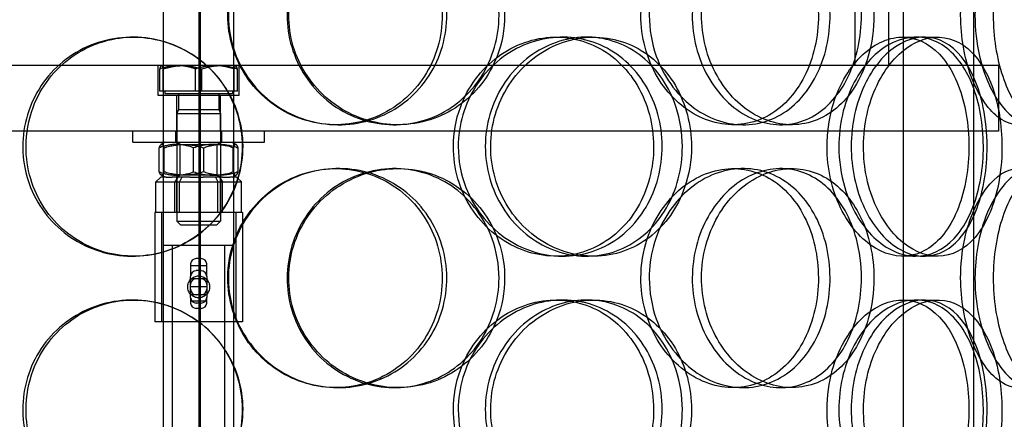
# Model space of a CAD drawing. Units: inches. Extents: x -32 to 50882, y 1295 to 16265.
# Drawn here: x 28477 to 28702, y 10216 to 10307 of the extents above; entities that cross this region are included whole.
import ezdxf

# ---------------------------------------------------------------- set-up
doc = ezdxf.new("R2010")
doc.units = ezdxf.units.IN
doc.header["$MEASUREMENT"] = 0
doc.layers.add('ACO-zemlja i šljunak', color=8, linetype='Continuous')

# ---------------------------------------------------------------- blocks, each defined once
blk = doc.blocks.new('12898.01_p')
at = {"ltscale": 13.217279}
for p, q in [((11847.55, 668), (11847.55, -1382)), ((11847.55, -1382), (11847.55, 668))]:
    blk.add_line(p, q, dxfattribs=at)
at = {"ltscale": 12.823606}
blk.add_line((11847.18, 606.94), (11847.18, -1382), dxfattribs=at)
at = {"ltscale": 13.168228}
for p, q in [((11839.18, -1392), (11839.18, -438.88)), ((11855.18, -1392), (11855.18, -438.88)), ((12008.05, -1392), (12008.05, -438.88)), ((12024.05, -1392), (12024.05, -438.88))]:
    blk.add_line(p, q, dxfattribs=at)
at = {"ltscale": 11.121857}
for p, q in [((11996.98, -1188.5), (11996.98, -958.5)), ((12004.68, -1188.5), (12004.68, -958.5))]:
    blk.add_line(p, q, dxfattribs=at)
at = {"ltscale": 0.152202}
for p, q in [((11832.07, -1182), (11832.34, -1182)), ((11928.71, -1182), (11930.25, -1182)), ((11935.68, -1182), (11937.35, -1182)), ((12007.86, -1182), (12010.89, -1182)), ((12012.74, -1182), (12015.85, -1182)), ((11879.09, -1202), (11878.5, -1202)), ((11892.68, -1202), (11891.84, -1202)), ((11971.49, -1202), (11969.19, -1202)), ((11982.54, -1202), (11980.04, -1202)), ((11878.5, -1212), (11879.09, -1212)), ((11891.84, -1212), (11892.68, -1212)), ((11969.19, -1212), (11971.49, -1212)), ((11980.04, -1212), (11982.54, -1212)), ((11832.34, -1232), (11832.07, -1232)), ((11930.25, -1232), (11928.71, -1232)), ((11937.35, -1232), (11935.68, -1232)), ((12010.89, -1232), (12007.86, -1232)), ((12015.85, -1232), (12012.74, -1232)), ((11832.07, -1242), (11832.34, -1242)), ((11928.71, -1242), (11930.25, -1242)), ((11935.68, -1242), (11937.35, -1242)), ((12007.86, -1242), (12010.89, -1242)), ((12012.74, -1242), (12015.85, -1242)), ((11879.09, -1262), (11878.5, -1262)), ((11892.68, -1262), (11891.84, -1262)), ((11971.49, -1262), (11969.19, -1262)), ((11982.54, -1262), (11980.04, -1262))]:
    blk.add_line(p, q, dxfattribs=at)
at = {"ltscale": 13.862202}
for p, q in [((12029.68, -1188.5), (11664.68, -1188.5)), ((12029.68, -1203.5), (11664.68, -1203.5))]:
    blk.add_line(p, q, dxfattribs=at)
at = {"ltscale": 0.258813}
for p, q in [((11837.93, -1195.3), (11837.93, -1188.5)), ((11856.43, -1195.3), (11856.43, -1188.5))]:
    blk.add_line(p, q, dxfattribs=at)
at = {"ltscale": 0.000931823}
for p, q in [((11838.68, -1188.5), (11838.65, -1188.51)), ((11855.68, -1188.5), (11855.7, -1188.51))]:
    blk.add_line(p, q, dxfattribs=at)
at = {"ltscale": 0.571033}
blk.add_line((12029.68, -1188.5), (12029.68, -1203.5), dxfattribs=at)
at = {"ltscale": 0.191831}
for p, q in [((11838.34, -1194.3), (11838.34, -1189.26)), ((11839.06, -1194.3), (11839.06, -1189.26)), ((11846.45, -1194.3), (11846.45, -1189.26)), ((11847.9, -1194.3), (11847.9, -1189.26)), ((11855.29, -1194.3), (11855.29, -1189.26)), ((11856.02, -1194.3), (11856.02, -1189.26))]:
    blk.add_line(p, q, dxfattribs=at)
at = {"ltscale": 1.106364}
blk.add_line((11856.43, -1195.3), (11837.93, -1195.3), dxfattribs=at)
at = {"ltscale": 0.373609}
for p, q in [((11846.45, -1194.3), (11838.34, -1194.3)), ((11855.29, -1194.3), (11846.45, -1194.3)), ((11856.02, -1194.3), (11855.29, -1194.3)), ((11837.38, -1215), (11841.77, -1215)), ((11841.77, -1215), (11851.57, -1215)), ((11851.57, -1215), (11856.97, -1215))]:
    blk.add_line(p, q, dxfattribs=at)
at = {"ltscale": 0.022749}
for p, q in [((11839.48, -1194.3), (11839.48, -1194.9)), ((11854.88, -1194.3), (11854.88, -1194.9))]:
    blk.add_line(p, q, dxfattribs=at)
at = {"ltscale": 0.920957}
blk.add_line((11839.48, -1194.9), (11854.88, -1194.9), dxfattribs=at)
at = {"ltscale": 0.312119}
for p, q in [((11842.18, -1203.5), (11842.18, -1195.3)), ((11852.18, -1203.5), (11852.18, -1195.3))]:
    blk.add_line(p, q, dxfattribs=at)
at = {"ltscale": 0.1362}
for p, q in [((11842.58, -1194.9), (11842.58, -1198.48)), ((11851.77, -1194.9), (11851.77, -1198.48))]:
    blk.add_line(p, q, dxfattribs=at)
at = {"ltscale": 0.038198}
for p, q in [((11842.58, -1198.48), (11842.18, -1199.4)), ((11851.77, -1198.48), (11852.18, -1199.4))]:
    blk.add_line(p, q, dxfattribs=at)
at = {"ltscale": 0.597989}
for p, q in [((11842.18, -1199.4), (11852.18, -1199.4)), ((11842.18, -1223.98), (11852.18, -1223.98))]:
    blk.add_line(p, q, dxfattribs=at)
at = {"ltscale": 0.935786}
for p, q in [((11842.18, -1199.4), (11842.18, -1223.98)), ((11852.18, -1199.4), (11852.18, -1223.98))]:
    blk.add_line(p, q, dxfattribs=at)
at = {"ltscale": 0.54943}
blk.add_line((11842.58, -1198.48), (11851.77, -1198.48), dxfattribs=at)
at = {"ltscale": 0.095089}
for p, q in [((11832.18, -1206), (11832.18, -1203.5)), ((11841.93, -1206), (11841.93, -1203.5)), ((11852.43, -1206), (11852.43, -1203.5)), ((11862.18, -1206), (11862.18, -1203.5))]:
    blk.add_line(p, q, dxfattribs=at)
at = {"ltscale": 1.794166}
blk.add_line((11832.18, -1206), (11862.18, -1206), dxfattribs=at)
at = {"ltscale": 0.039873}
for p, q in [((11839.53, -1206), (11838.62, -1206.52)), ((11854.83, -1206), (11855.74, -1206.52)), ((11839.53, -1214), (11838.62, -1213.48)), ((11854.83, -1214), (11855.74, -1213.48))]:
    blk.add_line(p, q, dxfattribs=at)
at = {"ltscale": 0.035596}
for p, q in [((11842.99, -1206.47), (11842.18, -1206)), ((11851.36, -1206.47), (11852.18, -1206)), ((11842.99, -1213.53), (11842.18, -1214)), ((11851.36, -1213.53), (11852.18, -1214))]:
    blk.add_line(p, q, dxfattribs=at)
at = {"ltscale": 0.500859}
for p, q in [((11842.99, -1206.47), (11851.36, -1206.47)), ((11851.36, -1213.53), (11842.99, -1213.53))]:
    blk.add_line(p, q, dxfattribs=at)
at = {"ltscale": 0.268808}
for p, q in [((11842.99, -1213.53), (11842.99, -1206.47)), ((11851.36, -1213.53), (11851.36, -1206.47))]:
    blk.add_line(p, q, dxfattribs=at)
at = {"ltscale": 0.20932}
for p, q in [((11838.16, -1212.75), (11838.16, -1207.25)), ((11839.31, -1212.75), (11839.31, -1207.25)), ((11846.02, -1212.75), (11846.02, -1207.25)), ((11848.33, -1212.75), (11848.33, -1207.25)), ((11855.04, -1212.75), (11855.04, -1207.25)), ((11856.19, -1212.75), (11856.19, -1207.25))]:
    blk.add_line(p, q, dxfattribs=at)
at = {"ltscale": 0.058061}
for p, q in [((11838.53, -1214), (11837.38, -1215)), ((11842.4, -1214), (11841.77, -1215)), ((11843.3, -1214), (11842.79, -1215)), ((11851.05, -1214), (11851.57, -1215)), ((11851.95, -1214), (11852.58, -1215)), ((11855.82, -1214), (11856.97, -1215))]:
    blk.add_line(p, q, dxfattribs=at)
at = {"ltscale": 0.266429}
for p, q in [((11837.38, -1222), (11837.38, -1215)), ((11841.77, -1222), (11841.77, -1215)), ((11842.79, -1222), (11842.79, -1215)), ((11851.57, -1222), (11851.57, -1215)), ((11852.58, -1222), (11852.58, -1215)), ((11856.97, -1222), (11856.97, -1215))]:
    blk.add_line(p, q, dxfattribs=at)
at = {"ltscale": 0.107374}
for p, q in [((11839.79, -1214), (11838.53, -1214)), ((11842.4, -1214), (11841.14, -1214)), ((11845.22, -1214), (11842.4, -1214)), ((11851.05, -1214), (11848.23, -1214)), ((11852.6, -1214), (11851.05, -1214)), ((11855.82, -1214), (11854.27, -1214))]:
    blk.add_line(p, q, dxfattribs=at)
at = {"ltscale": 0.115452}
for p, q in [((11839.79, -1214), (11841.14, -1214)), ((11845.22, -1214), (11848.23, -1214)), ((11852.6, -1214), (11854.27, -1214))]:
    blk.add_line(p, q, dxfattribs=at)
at = {"ltscale": 0.304504}
for p, q in [((11842.18, -1222), (11842.18, -1214)), ((11852.18, -1222), (11852.18, -1214))]:
    blk.add_line(p, q, dxfattribs=at)
at = {"ltscale": 1.196077}
for p, q in [((11857.18, -1222), (11837.18, -1222)), ((11857.18, -1247), (11837.18, -1247))]:
    blk.add_line(p, q, dxfattribs=at)
at = {"ltscale": 0.951788}
for p, q in [((11837.18, -1222), (11837.18, -1247)), ((11838.68, -1222), (11838.68, -1247)), ((11855.68, -1222), (11855.68, -1247)), ((11857.18, -1222), (11857.18, -1247))]:
    blk.add_line(p, q, dxfattribs=at)
at = {"ltscale": 0.049451}
for p, q in [((11843.1, -1224.9), (11842.18, -1223.98)), ((11851.26, -1224.9), (11852.18, -1223.98))]:
    blk.add_line(p, q, dxfattribs=at)
at = {"ltscale": 0.487919}
blk.add_line((11851.26, -1224.9), (11843.1, -1224.9), dxfattribs=at)
at = {"ltscale": 0.956842}
blk.add_line((11839.18, -1229.5), (11855.18, -1229.5), dxfattribs=at)
at = {"ltscale": 4.07398}
for p, q in [((11841.18, -1336.5), (11841.18, -1229.5)), ((11853.18, -1336.5), (11853.18, -1229.5))]:
    blk.add_line(p, q, dxfattribs=at)
at = {"ltscale": 0.042164}
for p, q in [((11847.73, -1232.55), (11846.62, -1232.55)), ((11847.73, -1235.3), (11846.62, -1235.3)), ((11847.73, -1242.7), (11846.62, -1242.7)), ((11847.73, -1243.91), (11846.62, -1243.91))]:
    blk.add_line(p, q, dxfattribs=at)
at = {"ltscale": 0.301423}
for p, q in [((11845.33, -1233.76), (11845.33, -1236.6)), ((11849.03, -1236.6), (11849.03, -1233.76))]:
    blk.add_line(p, q, dxfattribs=at)
at = {"ltscale": 0.140779}
for p, q in [((11849.03, -1234.17), (11845.33, -1234.17)), ((11849.03, -1237.15), (11845.33, -1237.15)), ((11849.03, -1239), (11845.33, -1239)), ((11849.03, -1240.85), (11845.33, -1240.85)), ((11849.03, -1242.3), (11845.33, -1242.3))]:
    blk.add_line(p, q, dxfattribs=at)
at = {"ltscale": 0.287581}
for p, q in [((11845.33, -1241.41), (11845.33, -1236.6)), ((11849.03, -1236.6), (11849.03, -1241.41))]:
    blk.add_line(p, q, dxfattribs=at)
at = {"ltscale": 0.138326}
for p, q in [((11845.33, -1241.41), (11845.33, -1242.71)), ((11849.03, -1242.71), (11849.03, -1241.41))]:
    blk.add_line(p, q, dxfattribs=at)
at = {"ltscale": 0.077352}
for centre, start, end in [((11846.62, -1236.6), 90, 180), ((11847.73, -1236.6), 0, 90), ((11846.62, -1241.41), 180, 270), ((11847.73, -1241.41), 270, 0)]:
    blk.add_arc(centre, 1.29, start, end, dxfattribs=at)
at = {"ltscale": 0.078627}
for centre, radius, start, end in [((11846.62, -1238.45), 1.3, 90, 180), ((11847.73, -1238.45), 1.3, 0, 90), ((11846.62, -1239.56), 1.29, 180, 270), ((11847.73, -1239.56), 1.29, 270, 0)]:
    blk.add_arc(centre, radius, start, end, dxfattribs=at)
at = {"ltscale": 0.077352}
for centre, major_axis, start_param, end_param in [((11846.62, -1233.76), (-1.29, 0), 4.712389, 6.283185), ((11847.73, -1233.76), (1.29, 0), 0, 1.570796), ((11846.62, -1242.71), (-1.29, 0), 0, 1.570796), ((11847.73, -1242.71), (1.29, 0), 4.712389, 6.283185)]:
    blk.add_ellipse(centre, major_axis=major_axis, ratio=0.933813, start_param=start_param, end_param=end_param, dxfattribs=at)
at = {"ltscale": 5.955276}
for points in [[(11853.82, -1177), (11853.82, -1181.94), (11855.32, -1186.88), (11858.06, -1190.98), (11860.79, -1195.07), (11864.75, -1198.31), (11869.26, -1200.17), (11873.7, -1201.99), (11878.65, -1202.47), (11883.31, -1201.51), (11888.08, -1200.54), (11892.52, -1198.06), (11895.88, -1194.51), (11899.23, -1190.98), (11901.5, -1186.4), (11902.36, -1181.53), (11903.22, -1176.68), (11902.66, -1171.57), (11900.78, -1167.05), (11898.89, -1162.5), (11895.66, -1158.57), (11891.6, -1155.91), (11887.6, -1153.29), (11882.82, -1151.91), (11878.02, -1152), (11873.21, -1152.1), (11868.41, -1153.68), (11864.43, -1156.49), (11860.4, -1159.32), (11857.24, -1163.4), (11855.47, -1168.03), (11854.39, -1170.89), (11853.82, -1173.94), (11853.82, -1177)], [(11915.72, -1177), (11915.72, -1181.94), (11914.31, -1186.88), (11911.7, -1190.98), (11909.09, -1195.07), (11905.3, -1198.31), (11900.91, -1200.17), (11896.59, -1201.99), (11891.71, -1202.47), (11887.07, -1201.51), (11882.32, -1200.54), (11877.83, -1198.06), (11874.4, -1194.51), (11871, -1190.98), (11868.65, -1186.4), (11867.76, -1181.53), (11866.88, -1176.68), (11867.46, -1171.57), (11869.39, -1167.05), (11871.34, -1162.5), (11874.65, -1158.57), (11878.74, -1155.91), (11882.79, -1153.29), (11887.58, -1151.91), (11892.32, -1152), (11897.07, -1152.1), (11901.75, -1153.68), (11905.59, -1156.49), (11909.47, -1159.32), (11912.48, -1163.4), (11914.16, -1168.03), (11915.19, -1170.89), (11915.72, -1173.94), (11915.72, -1177)], [(11948.11, -1177), (11948.11, -1181.94), (11949.43, -1186.88), (11951.81, -1190.98), (11954.2, -1195.07), (11957.62, -1198.31), (11961.45, -1200.17), (11965.21, -1201.99), (11969.34, -1202.47), (11973.14, -1201.51), (11977.04, -1200.54), (11980.59, -1198.06), (11983.24, -1194.51), (11985.88, -1190.98), (11987.64, -1186.4), (11988.31, -1181.53), (11988.97, -1176.68), (11988.54, -1171.57), (11987.08, -1167.05), (11985.61, -1162.5), (11983.08, -1158.57), (11979.85, -1155.91), (11976.65, -1153.29), (11972.76, -1151.91), (11968.79, -1152), (11964.8, -1152.1), (11960.74, -1153.68), (11957.33, -1156.49), (11953.87, -1159.32), (11951.1, -1163.4), (11949.56, -1168.03), (11948.6, -1170.89), (11948.11, -1173.94), (11948.11, -1177)], [(11998.44, -1177), (11998.44, -1181.94), (11997.4, -1186.88), (11995.43, -1190.98), (11993.47, -1195.07), (11990.59, -1198.31), (11987.18, -1200.17), (11983.82, -1201.99), (11979.96, -1202.47), (11976.2, -1201.51), (11972.36, -1200.54), (11968.65, -1198.06), (11965.78, -1194.51), (11962.93, -1190.98), (11960.93, -1186.4), (11960.17, -1181.53), (11959.42, -1176.68), (11959.92, -1171.57), (11961.56, -1167.05), (11963.21, -1162.5), (11966, -1158.57), (11969.39, -1155.91), (11972.74, -1153.29), (11976.64, -1151.91), (11980.42, -1152), (11984.21, -1152.1), (11987.85, -1153.68), (11990.79, -1156.49), (11993.77, -1159.32), (11996.03, -1163.4), (11997.28, -1168.03), (11998.05, -1170.89), (11998.44, -1173.94), (11998.44, -1177)], [(12021.08, -1177), (12021.08, -1181.94), (12021.95, -1186.88), (12023.48, -1190.98), (12025.01, -1195.07), (12027.18, -1198.31), (12029.51, -1200.17), (12031.8, -1201.99), (12034.23, -1202.47), (12036.38, -1201.51), (12038.58, -1200.54), (12040.49, -1198.06), (12041.87, -1194.51), (12043.25, -1190.98), (12044.12, -1186.4), (12044.45, -1181.53), (12044.78, -1176.68), (12044.58, -1171.57), (12043.84, -1167.05), (12043.1, -1162.5), (12041.81, -1158.57), (12040.08, -1155.91), (12038.36, -1153.29), (12036.2, -1151.91), (12033.88, -1152), (12031.56, -1152.1), (12029.09, -1153.68), (12026.97, -1156.49), (12024.81, -1159.32), (12023.03, -1163.4), (12022.02, -1168.03), (12021.4, -1170.89), (12021.08, -1173.94), (12021.08, -1177)], [(12049.22, -1177), (12049.22, -1181.94), (12048.76, -1186.88), (12047.86, -1190.98), (12046.96, -1195.07), (12045.61, -1198.31), (12043.89, -1200.17), (12042.2, -1201.99), (12040.16, -1202.47), (12038.09, -1201.51), (12035.96, -1200.54), (12033.81, -1198.06), (12032.11, -1194.51), (12030.42, -1190.98), (12029.19, -1186.4), (12028.73, -1181.53), (12028.27, -1176.68), (12028.57, -1171.57), (12029.57, -1167.05), (12030.58, -1162.5), (12032.26, -1158.57), (12034.23, -1155.91), (12036.17, -1153.29), (12038.36, -1151.91), (12040.38, -1152), (12042.41, -1152.1), (12044.25, -1153.68), (12045.67, -1156.49), (12047.12, -1159.32), (12048.14, -1163.4), (12048.7, -1168.03), (12049.04, -1170.89), (12049.22, -1173.94), (12049.22, -1177)], [(11807.77, -1207), (11807.77, -1211.94), (11809.23, -1216.88), (11811.94, -1220.98), (11814.64, -1225.07), (11818.56, -1228.31), (11823.07, -1230.17), (11827.5, -1231.99), (11832.48, -1232.47), (11837.2, -1231.51), (11842.04, -1230.54), (11846.57, -1228.06), (11850.03, -1224.51), (11853.47, -1220.98), (11855.82, -1216.4), (11856.71, -1211.53), (11857.6, -1206.68), (11857.02, -1201.57), (11855.08, -1197.05), (11853.12, -1192.5), (11849.79, -1188.57), (11845.65, -1185.91), (11841.56, -1183.29), (11836.69, -1181.91), (11831.85, -1182), (11827, -1182.1), (11822.21, -1183.68), (11818.25, -1186.49), (11814.25, -1189.32), (11811.13, -1193.4), (11809.39, -1198.03), (11808.32, -1200.89), (11807.77, -1203.94), (11807.77, -1207)], [(11905.31, -1207), (11905.31, -1211.94), (11906.75, -1216.88), (11909.37, -1220.98), (11911.99, -1225.07), (11915.77, -1228.31), (11920.03, -1230.17), (11924.22, -1231.99), (11928.86, -1232.47), (11933.18, -1231.51), (11937.61, -1230.54), (11941.68, -1228.06), (11944.75, -1224.51), (11947.81, -1220.98), (11949.87, -1216.4), (11950.64, -1211.53), (11951.42, -1206.68), (11950.92, -1201.57), (11949.21, -1197.05), (11947.49, -1192.5), (11944.56, -1188.57), (11940.84, -1185.91), (11937.17, -1183.29), (11932.74, -1181.91), (11928.26, -1182), (11923.76, -1182.1), (11919.23, -1183.68), (11915.45, -1186.49), (11911.63, -1189.32), (11908.59, -1193.4), (11906.9, -1198.03), (11905.85, -1200.89), (11905.31, -1203.94), (11905.31, -1207)], [(11957.57, -1207), (11957.57, -1211.94), (11956.3, -1216.88), (11953.93, -1220.98), (11951.56, -1225.07), (11948.1, -1228.31), (11944.07, -1230.17), (11940.09, -1231.99), (11935.57, -1232.47), (11931.24, -1231.51), (11926.79, -1230.54), (11922.56, -1228.06), (11919.3, -1224.51), (11916.07, -1220.98), (11913.83, -1216.4), (11912.98, -1211.53), (11912.14, -1206.68), (11912.69, -1201.57), (11914.54, -1197.05), (11916.39, -1192.5), (11919.54, -1188.57), (11923.41, -1185.91), (11927.23, -1183.29), (11931.73, -1181.91), (11936.13, -1182), (11940.55, -1182.1), (11944.85, -1183.68), (11948.36, -1186.49), (11951.91, -1189.32), (11954.64, -1193.4), (11956.16, -1198.03), (11957.09, -1200.89), (11957.57, -1203.94), (11957.57, -1207)], [(11990.58, -1207), (11990.58, -1211.94), (11991.69, -1216.88), (11993.68, -1220.98), (11995.66, -1225.07), (11998.49, -1228.31), (12001.61, -1230.17), (12004.68, -1231.99), (12007.99, -1232.47), (12011, -1231.51), (12014.09, -1230.54), (12016.84, -1228.06), (12018.87, -1224.51), (12020.9, -1220.98), (12022.22, -1216.4), (12022.73, -1211.53), (12023.23, -1206.68), (12022.91, -1201.57), (12021.8, -1197.05), (12020.68, -1192.5), (12018.76, -1188.57), (12016.25, -1185.91), (12013.78, -1183.29), (12010.72, -1181.91), (12007.54, -1182), (12004.35, -1182.1), (12001.04, -1183.68), (11998.24, -1186.49), (11995.4, -1189.32), (11993.09, -1193.4), (11991.79, -1198.03), (11991, -1200.89), (11990.58, -1203.94), (11990.58, -1207)], [(12027.12, -1207), (12027.12, -1211.94), (12026.33, -1216.88), (12024.83, -1220.98), (12023.33, -1225.07), (12021.1, -1228.31), (12018.42, -1230.17), (12015.77, -1231.99), (12012.69, -1232.47), (12009.64, -1231.51), (12006.52, -1230.54), (12003.46, -1228.06), (12001.08, -1224.51), (11998.71, -1220.98), (11997.03, -1216.4), (11996.39, -1211.53), (11995.76, -1206.68), (11996.18, -1201.57), (11997.56, -1197.05), (11998.94, -1192.5), (12001.27, -1188.57), (12004.07, -1185.91), (12006.83, -1183.29), (12010.01, -1181.91), (12013.04, -1182), (12016.08, -1182.1), (12018.96, -1183.68), (12021.24, -1186.49), (12023.56, -1189.32), (12025.28, -1193.4), (12026.23, -1198.03), (12026.82, -1200.89), (12027.12, -1203.94), (12027.12, -1207)], [(11853.82, -1237), (11853.82, -1241.94), (11855.32, -1246.88), (11858.06, -1250.98), (11860.79, -1255.07), (11864.75, -1258.31), (11869.26, -1260.17), (11873.7, -1261.99), (11878.65, -1262.47), (11883.31, -1261.51), (11888.08, -1260.54), (11892.52, -1258.06), (11895.88, -1254.51), (11899.23, -1250.98), (11901.5, -1246.4), (11902.36, -1241.53), (11903.22, -1236.68), (11902.66, -1231.57), (11900.78, -1227.05), (11898.89, -1222.5), (11895.66, -1218.57), (11891.6, -1215.91), (11887.6, -1213.29), (11882.82, -1211.91), (11878.02, -1212), (11873.21, -1212.1), (11868.41, -1213.68), (11864.43, -1216.49), (11860.4, -1219.32), (11857.24, -1223.4), (11855.47, -1228.03), (11854.39, -1230.89), (11853.82, -1233.94), (11853.82, -1237)], [(11915.72, -1237), (11915.72, -1241.94), (11914.31, -1246.88), (11911.7, -1250.98), (11909.09, -1255.07), (11905.3, -1258.31), (11900.91, -1260.17), (11896.59, -1261.99), (11891.71, -1262.47), (11887.07, -1261.51), (11882.32, -1260.54), (11877.83, -1258.06), (11874.4, -1254.51), (11871, -1250.98), (11868.65, -1246.4), (11867.76, -1241.53), (11866.88, -1236.68), (11867.46, -1231.57), (11869.39, -1227.05), (11871.34, -1222.5), (11874.65, -1218.57), (11878.74, -1215.91), (11882.79, -1213.29), (11887.58, -1211.91), (11892.32, -1212), (11897.07, -1212.1), (11901.75, -1213.68), (11905.59, -1216.49), (11909.47, -1219.32), (11912.48, -1223.4), (11914.16, -1228.03), (11915.19, -1230.89), (11915.72, -1233.94), (11915.72, -1237)], [(11948.11, -1237), (11948.11, -1241.94), (11949.43, -1246.88), (11951.81, -1250.98), (11954.2, -1255.07), (11957.62, -1258.31), (11961.45, -1260.17), (11965.21, -1261.99), (11969.34, -1262.47), (11973.14, -1261.51), (11977.04, -1260.54), (11980.59, -1258.06), (11983.24, -1254.51), (11985.88, -1250.98), (11987.64, -1246.4), (11988.31, -1241.53), (11988.97, -1236.68), (11988.54, -1231.57), (11987.08, -1227.05), (11985.61, -1222.5), (11983.08, -1218.57), (11979.85, -1215.91), (11976.65, -1213.29), (11972.76, -1211.91), (11968.79, -1212), (11964.8, -1212.1), (11960.74, -1213.68), (11957.33, -1216.49), (11953.87, -1219.32), (11951.1, -1223.4), (11949.56, -1228.03), (11948.6, -1230.89), (11948.11, -1233.94), (11948.11, -1237)], [(11998.44, -1237), (11998.44, -1241.94), (11997.4, -1246.88), (11995.43, -1250.98), (11993.47, -1255.07), (11990.59, -1258.31), (11987.18, -1260.17), (11983.82, -1261.99), (11979.96, -1262.47), (11976.2, -1261.51), (11972.36, -1260.54), (11968.65, -1258.06), (11965.78, -1254.51), (11962.93, -1250.98), (11960.93, -1246.4), (11960.17, -1241.53), (11959.42, -1236.68), (11959.92, -1231.57), (11961.56, -1227.05), (11963.21, -1222.5), (11966, -1218.57), (11969.39, -1215.91), (11972.74, -1213.29), (11976.64, -1211.91), (11980.42, -1212), (11984.21, -1212.1), (11987.85, -1213.68), (11990.79, -1216.49), (11993.77, -1219.32), (11996.03, -1223.4), (11997.28, -1228.03), (11998.05, -1230.89), (11998.44, -1233.94), (11998.44, -1237)], [(12021.08, -1237), (12021.08, -1241.94), (12021.95, -1246.88), (12023.48, -1250.98), (12025.01, -1255.07), (12027.18, -1258.31), (12029.51, -1260.17), (12031.8, -1261.99), (12034.23, -1262.47), (12036.38, -1261.51), (12038.58, -1260.54), (12040.49, -1258.06), (12041.87, -1254.51), (12043.25, -1250.98), (12044.12, -1246.4), (12044.45, -1241.53), (12044.78, -1236.68), (12044.58, -1231.57), (12043.84, -1227.05), (12043.1, -1222.5), (12041.81, -1218.57), (12040.08, -1215.91), (12038.36, -1213.29), (12036.2, -1211.91), (12033.88, -1212), (12031.56, -1212.1), (12029.09, -1213.68), (12026.97, -1216.49), (12024.81, -1219.32), (12023.03, -1223.4), (12022.02, -1228.03), (12021.4, -1230.89), (12021.08, -1233.94), (12021.08, -1237)], [(12049.22, -1237), (12049.22, -1241.94), (12048.76, -1246.88), (12047.86, -1250.98), (12046.96, -1255.07), (12045.61, -1258.31), (12043.89, -1260.17), (12042.2, -1261.99), (12040.16, -1262.47), (12038.09, -1261.51), (12035.96, -1260.54), (12033.81, -1258.06), (12032.11, -1254.51), (12030.42, -1250.98), (12029.19, -1246.4), (12028.73, -1241.53), (12028.27, -1236.68), (12028.57, -1231.57), (12029.57, -1227.05), (12030.58, -1222.5), (12032.26, -1218.57), (12034.23, -1215.91), (12036.17, -1213.29), (12038.36, -1211.91), (12040.38, -1212), (12042.41, -1212.1), (12044.25, -1213.68), (12045.67, -1216.49), (12047.12, -1219.32), (12048.14, -1223.4), (12048.7, -1228.03), (12049.04, -1230.89), (12049.22, -1233.94), (12049.22, -1237)], [(11807.77, -1267), (11807.77, -1271.94), (11809.23, -1276.88), (11811.94, -1280.98), (11814.64, -1285.07), (11818.56, -1288.31), (11823.07, -1290.17), (11827.5, -1291.99), (11832.48, -1292.47), (11837.2, -1291.51), (11842.04, -1290.54), (11846.57, -1288.06), (11850.03, -1284.51), (11853.47, -1280.98), (11855.82, -1276.4), (11856.71, -1271.53), (11857.6, -1266.68), (11857.02, -1261.57), (11855.08, -1257.05), (11853.12, -1252.5), (11849.79, -1248.57), (11845.65, -1245.91), (11841.56, -1243.29), (11836.69, -1241.91), (11831.85, -1242), (11827, -1242.1), (11822.21, -1243.68), (11818.25, -1246.49), (11814.25, -1249.32), (11811.13, -1253.4), (11809.39, -1258.03), (11808.32, -1260.89), (11807.77, -1263.94), (11807.77, -1267)], [(11905.31, -1267), (11905.31, -1271.94), (11906.75, -1276.88), (11909.37, -1280.98), (11911.99, -1285.07), (11915.77, -1288.31), (11920.03, -1290.17), (11924.22, -1291.99), (11928.86, -1292.47), (11933.18, -1291.51), (11937.61, -1290.54), (11941.68, -1288.06), (11944.75, -1284.51), (11947.81, -1280.98), (11949.87, -1276.4), (11950.64, -1271.53), (11951.42, -1266.68), (11950.92, -1261.57), (11949.21, -1257.05), (11947.49, -1252.5), (11944.56, -1248.57), (11940.84, -1245.91), (11937.17, -1243.29), (11932.74, -1241.91), (11928.26, -1242), (11923.76, -1242.1), (11919.23, -1243.68), (11915.45, -1246.49), (11911.63, -1249.32), (11908.59, -1253.4), (11906.9, -1258.03), (11905.85, -1260.89), (11905.31, -1263.94), (11905.31, -1267)], [(11957.57, -1267), (11957.57, -1271.94), (11956.3, -1276.88), (11953.93, -1280.98), (11951.56, -1285.07), (11948.1, -1288.31), (11944.07, -1290.17), (11940.09, -1291.99), (11935.57, -1292.47), (11931.24, -1291.51), (11926.79, -1290.54), (11922.56, -1288.06), (11919.3, -1284.51), (11916.07, -1280.98), (11913.83, -1276.4), (11912.98, -1271.53), (11912.14, -1266.68), (11912.69, -1261.57), (11914.54, -1257.05), (11916.39, -1252.5), (11919.54, -1248.57), (11923.41, -1245.91), (11927.23, -1243.29), (11931.73, -1241.91), (11936.13, -1242), (11940.55, -1242.1), (11944.85, -1243.68), (11948.36, -1246.49), (11951.91, -1249.32), (11954.64, -1253.4), (11956.16, -1258.03), (11957.09, -1260.89), (11957.57, -1263.94), (11957.57, -1267)], [(11990.58, -1267), (11990.58, -1271.94), (11991.69, -1276.88), (11993.68, -1280.98), (11995.66, -1285.07), (11998.49, -1288.31), (12001.61, -1290.17), (12004.68, -1291.99), (12007.99, -1292.47), (12011, -1291.51), (12014.09, -1290.54), (12016.84, -1288.06), (12018.87, -1284.51), (12020.9, -1280.98), (12022.22, -1276.4), (12022.73, -1271.53), (12023.23, -1266.68), (12022.91, -1261.57), (12021.8, -1257.05), (12020.68, -1252.5), (12018.76, -1248.57), (12016.25, -1245.91), (12013.78, -1243.29), (12010.72, -1241.91), (12007.54, -1242), (12004.35, -1242.1), (12001.04, -1243.68), (11998.24, -1246.49), (11995.4, -1249.32), (11993.09, -1253.4), (11991.79, -1258.03), (11991, -1260.89), (11990.58, -1263.94), (11990.58, -1267)], [(12027.12, -1267), (12027.12, -1271.94), (12026.33, -1276.88), (12024.83, -1280.98), (12023.33, -1285.07), (12021.1, -1288.31), (12018.42, -1290.17), (12015.77, -1291.99), (12012.69, -1292.47), (12009.64, -1291.51), (12006.52, -1290.54), (12003.46, -1288.06), (12001.08, -1284.51), (11998.71, -1280.98), (11997.03, -1276.4), (11996.39, -1271.53), (11995.76, -1266.68), (11996.18, -1261.57), (11997.56, -1257.05), (11998.94, -1252.5), (12001.27, -1248.57), (12004.07, -1245.91), (12006.83, -1243.29), (12010.01, -1241.91), (12013.04, -1242), (12016.08, -1242.1), (12018.96, -1243.68), (12021.24, -1246.49), (12023.56, -1249.32), (12025.28, -1253.4), (12026.23, -1258.03), (12026.82, -1260.89), (12027.12, -1263.94), (12027.12, -1267)]]:
    blk.add_open_spline(points, degree=3, knots=[-3.141593, -3.141593, -3.141593, -3.141593, -2.548374, -2.548374, -2.548374, -1.9561, -1.9561, -1.9561, -1.373298, -1.373298, -1.373298, -0.775825, -0.775825, -0.775825, -0.18228, -0.18228, -0.18228, 0.409527, 0.409527, 0.409527, 1.003875, 1.003875, 1.003875, 1.590619, 1.590619, 1.590619, 2.179212, 2.179212, 2.179212, 2.774697, 2.774697, 2.774697, 3.141593, 3.141593, 3.141593, 3.141593], dxfattribs=at)
at = {"ltscale": 6.011123}
for points in [[(11853.95, -1177), (11853.95, -1172.08), (11855.46, -1167.16), (11858.23, -1163.07), (11861, -1158.98), (11865.01, -1155.73), (11869.6, -1153.86), (11874.11, -1152.03), (11879.15, -1151.53), (11883.89, -1152.47), (11888.75, -1153.42), (11893.27, -1155.87), (11896.71, -1159.4), (11900.12, -1162.9), (11902.46, -1167.44), (11903.37, -1172.28), (11904.27, -1177.1), (11903.75, -1182.19), (11901.89, -1186.72), (11900.01, -1191.27), (11896.77, -1195.23), (11892.69, -1197.93), (11888.65, -1200.6), (11883.79, -1202.04), (11878.9, -1202), (11874.01, -1201.96), (11869.11, -1200.45), (11865.02, -1197.7), (11860.9, -1194.93), (11857.63, -1190.91), (11855.77, -1186.32), (11854.57, -1183.36), (11853.95, -1180.18), (11853.95, -1177)], [(11917.01, -1177), (11917.01, -1172.08), (11915.59, -1167.16), (11912.95, -1163.07), (11910.3, -1158.98), (11906.45, -1155.73), (11901.99, -1153.86), (11897.6, -1152.03), (11892.64, -1151.53), (11887.92, -1152.47), (11883.08, -1153.42), (11878.51, -1155.87), (11875.01, -1159.4), (11871.53, -1162.9), (11869.12, -1167.44), (11868.18, -1172.28), (11867.25, -1177.1), (11867.79, -1182.19), (11869.71, -1186.72), (11871.64, -1191.27), (11874.96, -1195.23), (11879.09, -1197.93), (11883.18, -1200.6), (11888.04, -1202.04), (11892.87, -1202), (11897.71, -1201.96), (11902.48, -1200.45), (11906.43, -1197.7), (11910.41, -1194.93), (11913.52, -1190.91), (11915.29, -1186.32), (11916.43, -1183.36), (11917.01, -1180.18), (11917.01, -1177)], [(11950.01, -1177), (11950.01, -1172.08), (11951.34, -1167.16), (11953.76, -1163.07), (11956.17, -1158.98), (11959.64, -1155.73), (11963.53, -1153.86), (11967.36, -1152.03), (11971.56, -1151.53), (11975.44, -1152.47), (11979.4, -1153.42), (11983.02, -1155.87), (11985.73, -1159.4), (11988.42, -1162.9), (11990.23, -1167.44), (11990.94, -1172.28), (11991.64, -1177.1), (11991.24, -1182.19), (11989.79, -1186.72), (11988.33, -1191.27), (11985.8, -1195.23), (11982.54, -1197.93), (11979.31, -1200.6), (11975.38, -1202.04), (11971.33, -1202), (11967.28, -1201.96), (11963.13, -1200.45), (11959.63, -1197.7), (11956.1, -1194.93), (11953.24, -1190.91), (11951.61, -1186.32), (11950.56, -1183.36), (11950.01, -1180.18), (11950.01, -1177)], [(12001.29, -1177), (12001.29, -1172.08), (12000.23, -1167.16), (11998.25, -1163.07), (11996.26, -1158.98), (11993.34, -1155.73), (11989.87, -1153.86), (11986.46, -1152.03), (11982.53, -1151.53), (11978.71, -1152.47), (11974.8, -1153.42), (11971.02, -1155.87), (11968.09, -1159.4), (11965.18, -1162.9), (11963.13, -1167.44), (11962.33, -1172.28), (11961.54, -1177.1), (11962, -1182.19), (11963.62, -1186.72), (11965.26, -1191.27), (11968.06, -1195.23), (11971.48, -1197.93), (11974.87, -1200.6), (11978.83, -1202.04), (11982.69, -1202), (11986.55, -1201.96), (11990.27, -1200.45), (11993.3, -1197.7), (11996.35, -1194.93), (11998.68, -1190.91), (12000, -1186.32), (12000.85, -1183.36), (12001.29, -1180.18), (12001.29, -1177)], [(12024.35, -1177), (12024.35, -1172.08), (12025.23, -1167.16), (12026.78, -1163.07), (12028.33, -1158.98), (12030.53, -1155.73), (12032.9, -1153.86), (12035.23, -1152.03), (12037.7, -1151.53), (12039.9, -1152.47), (12042.14, -1153.42), (12044.08, -1155.87), (12045.5, -1159.4), (12046.91, -1162.9), (12047.81, -1167.44), (12048.15, -1172.28), (12048.5, -1177.1), (12048.31, -1182.19), (12047.58, -1186.72), (12046.85, -1191.27), (12045.56, -1195.23), (12043.81, -1197.93), (12042.08, -1200.6), (12039.89, -1202.04), (12037.54, -1202), (12035.18, -1201.96), (12032.67, -1200.45), (12030.49, -1197.7), (12028.29, -1194.93), (12026.45, -1190.91), (12025.39, -1186.32), (12024.71, -1183.36), (12024.35, -1180.18), (12024.35, -1177)], [(11807.03, -1207), (11807.03, -1202.08), (11808.51, -1197.16), (11811.24, -1193.07), (11813.98, -1188.98), (11817.96, -1185.73), (11822.53, -1183.86), (11827.04, -1182.03), (11832.11, -1181.53), (11836.92, -1182.47), (11841.84, -1183.42), (11846.46, -1185.87), (11849.99, -1189.4), (11853.5, -1192.9), (11855.92, -1197.44), (11856.86, -1202.28), (11857.79, -1207.1), (11857.25, -1212.19), (11855.33, -1216.72), (11853.39, -1221.27), (11850.05, -1225.23), (11845.87, -1227.93), (11841.74, -1230.6), (11836.8, -1232.04), (11831.87, -1232), (11826.94, -1231.96), (11822.04, -1230.45), (11817.98, -1227.7), (11813.88, -1224.93), (11810.65, -1220.91), (11808.82, -1216.32), (11807.64, -1213.36), (11807.03, -1210.18), (11807.03, -1207)], [(11906.41, -1207), (11906.41, -1202.08), (11907.86, -1197.16), (11910.51, -1193.07), (11913.16, -1188.98), (11917, -1185.73), (11921.33, -1183.86), (11925.59, -1182.03), (11930.31, -1181.53), (11934.71, -1182.47), (11939.22, -1183.42), (11943.37, -1185.87), (11946.51, -1189.4), (11949.62, -1192.9), (11951.74, -1197.44), (11952.56, -1202.28), (11953.38, -1207.1), (11952.91, -1212.19), (11951.22, -1216.72), (11949.52, -1221.27), (11946.58, -1225.23), (11942.83, -1227.93), (11939.12, -1230.6), (11934.63, -1232.04), (11930.07, -1232), (11925.5, -1231.96), (11920.87, -1230.45), (11916.99, -1227.7), (11913.08, -1224.93), (11909.94, -1220.91), (11908.15, -1216.32), (11907, -1213.36), (11906.41, -1210.18), (11906.41, -1207)], [(11959.65, -1207), (11959.65, -1202.08), (11958.36, -1197.16), (11955.97, -1193.07), (11953.57, -1188.98), (11950.06, -1185.73), (11945.96, -1183.86), (11941.92, -1182.03), (11937.32, -1181.53), (11932.91, -1182.47), (11928.38, -1183.42), (11924.07, -1185.87), (11920.75, -1189.4), (11917.45, -1192.9), (11915.15, -1197.44), (11914.25, -1202.28), (11913.36, -1207.1), (11913.88, -1212.19), (11915.71, -1216.72), (11917.55, -1221.27), (11920.71, -1225.23), (11924.61, -1227.93), (11928.47, -1230.6), (11933.03, -1232.04), (11937.52, -1232), (11942.02, -1231.96), (11946.42, -1230.45), (11950.03, -1227.7), (11953.67, -1224.93), (11956.49, -1220.91), (11958.09, -1216.32), (11959.12, -1213.36), (11959.65, -1210.18), (11959.65, -1207)], [(11993.28, -1207), (11993.28, -1202.08), (11994.4, -1197.16), (11996.41, -1193.07), (11998.42, -1188.98), (12001.3, -1185.73), (12004.46, -1183.86), (12007.58, -1182.03), (12010.96, -1181.53), (12014.03, -1182.47), (12017.16, -1183.42), (12019.97, -1185.87), (12022.05, -1189.4), (12024.12, -1192.9), (12025.48, -1197.44), (12026.01, -1202.28), (12026.54, -1207.1), (12026.24, -1212.19), (12025.14, -1216.72), (12024.04, -1221.27), (12022.12, -1225.23), (12019.59, -1227.93), (12017.09, -1230.6), (12013.99, -1232.04), (12010.76, -1232), (12007.52, -1231.96), (12004.15, -1230.45), (12001.27, -1227.7), (11998.37, -1224.93), (11995.98, -1220.91), (11994.62, -1216.32), (11993.74, -1213.36), (11993.28, -1210.18), (11993.28, -1207)], [(12030.51, -1207), (12030.51, -1202.08), (12029.71, -1197.16), (12028.19, -1193.07), (12026.67, -1188.98), (12024.41, -1185.73), (12021.69, -1183.86), (12019, -1182.03), (12015.86, -1181.53), (12012.76, -1182.47), (12009.59, -1183.42), (12006.48, -1185.87), (12004.04, -1189.4), (12001.62, -1192.9), (11999.9, -1197.44), (11999.23, -1202.28), (11998.56, -1207.1), (11998.95, -1212.19), (12000.31, -1216.72), (12001.69, -1221.27), (12004.03, -1225.23), (12006.85, -1227.93), (12009.64, -1230.6), (12012.88, -1232.04), (12015.97, -1232), (12019.07, -1231.96), (12022.01, -1230.45), (12024.37, -1227.7), (12026.74, -1224.93), (12028.53, -1220.91), (12029.53, -1216.32), (12030.18, -1213.36), (12030.51, -1210.18), (12030.51, -1207)], [(11853.95, -1237), (11853.95, -1232.08), (11855.46, -1227.16), (11858.23, -1223.07), (11861, -1218.98), (11865.01, -1215.73), (11869.6, -1213.86), (11874.11, -1212.03), (11879.15, -1211.53), (11883.89, -1212.47), (11888.75, -1213.42), (11893.27, -1215.87), (11896.71, -1219.4), (11900.12, -1222.9), (11902.46, -1227.44), (11903.37, -1232.28), (11904.27, -1237.1), (11903.75, -1242.19), (11901.89, -1246.72), (11900.01, -1251.27), (11896.77, -1255.23), (11892.69, -1257.93), (11888.65, -1260.6), (11883.79, -1262.04), (11878.9, -1262), (11874.01, -1261.96), (11869.11, -1260.45), (11865.02, -1257.7), (11860.9, -1254.93), (11857.63, -1250.91), (11855.77, -1246.32), (11854.57, -1243.36), (11853.95, -1240.18), (11853.95, -1237)], [(11917.01, -1237), (11917.01, -1232.08), (11915.59, -1227.16), (11912.95, -1223.07), (11910.3, -1218.98), (11906.45, -1215.73), (11901.99, -1213.86), (11897.6, -1212.03), (11892.64, -1211.53), (11887.92, -1212.47), (11883.08, -1213.42), (11878.51, -1215.87), (11875.01, -1219.4), (11871.53, -1222.9), (11869.12, -1227.44), (11868.18, -1232.28), (11867.25, -1237.1), (11867.79, -1242.19), (11869.71, -1246.72), (11871.64, -1251.27), (11874.96, -1255.23), (11879.09, -1257.93), (11883.18, -1260.6), (11888.04, -1262.04), (11892.87, -1262), (11897.71, -1261.96), (11902.48, -1260.45), (11906.43, -1257.7), (11910.41, -1254.93), (11913.52, -1250.91), (11915.29, -1246.32), (11916.43, -1243.36), (11917.01, -1240.18), (11917.01, -1237)], [(11950.01, -1237), (11950.01, -1232.08), (11951.34, -1227.16), (11953.76, -1223.07), (11956.17, -1218.98), (11959.64, -1215.73), (11963.53, -1213.86), (11967.36, -1212.03), (11971.56, -1211.53), (11975.44, -1212.47), (11979.4, -1213.42), (11983.02, -1215.87), (11985.73, -1219.4), (11988.42, -1222.9), (11990.23, -1227.44), (11990.94, -1232.28), (11991.64, -1237.1), (11991.24, -1242.19), (11989.79, -1246.72), (11988.33, -1251.27), (11985.8, -1255.23), (11982.54, -1257.93), (11979.31, -1260.6), (11975.38, -1262.04), (11971.33, -1262), (11967.28, -1261.96), (11963.13, -1260.45), (11959.63, -1257.7), (11956.1, -1254.93), (11953.24, -1250.91), (11951.61, -1246.32), (11950.56, -1243.36), (11950.01, -1240.18), (11950.01, -1237)], [(12001.29, -1237), (12001.29, -1232.08), (12000.23, -1227.16), (11998.25, -1223.07), (11996.26, -1218.98), (11993.34, -1215.73), (11989.87, -1213.86), (11986.46, -1212.03), (11982.53, -1211.53), (11978.71, -1212.47), (11974.8, -1213.42), (11971.02, -1215.87), (11968.09, -1219.4), (11965.18, -1222.9), (11963.13, -1227.44), (11962.33, -1232.28), (11961.54, -1237.1), (11962, -1242.19), (11963.62, -1246.72), (11965.26, -1251.27), (11968.06, -1255.23), (11971.48, -1257.93), (11974.87, -1260.6), (11978.83, -1262.04), (11982.69, -1262), (11986.55, -1261.96), (11990.27, -1260.45), (11993.3, -1257.7), (11996.35, -1254.93), (11998.68, -1250.91), (12000, -1246.32), (12000.85, -1243.36), (12001.29, -1240.18), (12001.29, -1237)], [(12024.35, -1237), (12024.35, -1232.08), (12025.23, -1227.16), (12026.78, -1223.07), (12028.33, -1218.98), (12030.53, -1215.73), (12032.9, -1213.86), (12035.23, -1212.03), (12037.7, -1211.53), (12039.9, -1212.47), (12042.14, -1213.42), (12044.08, -1215.87), (12045.5, -1219.4), (12046.91, -1222.9), (12047.81, -1227.44), (12048.15, -1232.28), (12048.5, -1237.1), (12048.31, -1242.19), (12047.58, -1246.72), (12046.85, -1251.27), (12045.56, -1255.23), (12043.81, -1257.93), (12042.08, -1260.6), (12039.89, -1262.04), (12037.54, -1262), (12035.18, -1261.96), (12032.67, -1260.45), (12030.49, -1257.7), (12028.29, -1254.93), (12026.45, -1250.91), (12025.39, -1246.32), (12024.71, -1243.36), (12024.35, -1240.18), (12024.35, -1237)], [(11807.03, -1267), (11807.03, -1262.08), (11808.51, -1257.16), (11811.24, -1253.07), (11813.98, -1248.98), (11817.96, -1245.73), (11822.53, -1243.86), (11827.04, -1242.03), (11832.11, -1241.53), (11836.92, -1242.47), (11841.84, -1243.42), (11846.46, -1245.87), (11849.99, -1249.4), (11853.5, -1252.9), (11855.92, -1257.44), (11856.86, -1262.28), (11857.79, -1267.1), (11857.25, -1272.19), (11855.33, -1276.72), (11853.39, -1281.27), (11850.05, -1285.23), (11845.87, -1287.93), (11841.74, -1290.6), (11836.8, -1292.04), (11831.87, -1292), (11826.94, -1291.96), (11822.04, -1290.45), (11817.98, -1287.7), (11813.88, -1284.93), (11810.65, -1280.91), (11808.82, -1276.32), (11807.64, -1273.36), (11807.03, -1270.18), (11807.03, -1267)], [(11906.41, -1267), (11906.41, -1262.08), (11907.86, -1257.16), (11910.51, -1253.07), (11913.16, -1248.98), (11917, -1245.73), (11921.33, -1243.86), (11925.59, -1242.03), (11930.31, -1241.53), (11934.71, -1242.47), (11939.22, -1243.42), (11943.37, -1245.87), (11946.51, -1249.4), (11949.62, -1252.9), (11951.74, -1257.44), (11952.56, -1262.28), (11953.38, -1267.1), (11952.91, -1272.19), (11951.22, -1276.72), (11949.52, -1281.27), (11946.58, -1285.23), (11942.83, -1287.93), (11939.12, -1290.6), (11934.63, -1292.04), (11930.07, -1292), (11925.5, -1291.96), (11920.87, -1290.45), (11916.99, -1287.7), (11913.08, -1284.93), (11909.94, -1280.91), (11908.15, -1276.32), (11907, -1273.36), (11906.41, -1270.18), (11906.41, -1267)], [(11959.65, -1267), (11959.65, -1262.08), (11958.36, -1257.16), (11955.97, -1253.07), (11953.57, -1248.98), (11950.06, -1245.73), (11945.96, -1243.86), (11941.92, -1242.03), (11937.32, -1241.53), (11932.91, -1242.47), (11928.38, -1243.42), (11924.07, -1245.87), (11920.75, -1249.4), (11917.45, -1252.9), (11915.15, -1257.44), (11914.25, -1262.28), (11913.36, -1267.1), (11913.88, -1272.19), (11915.71, -1276.72), (11917.55, -1281.27), (11920.71, -1285.23), (11924.61, -1287.93), (11928.47, -1290.6), (11933.03, -1292.04), (11937.52, -1292), (11942.02, -1291.96), (11946.42, -1290.45), (11950.03, -1287.7), (11953.67, -1284.93), (11956.49, -1280.91), (11958.09, -1276.32), (11959.12, -1273.36), (11959.65, -1270.18), (11959.65, -1267)], [(11993.28, -1267), (11993.28, -1262.08), (11994.4, -1257.16), (11996.41, -1253.07), (11998.42, -1248.98), (12001.3, -1245.73), (12004.46, -1243.86), (12007.58, -1242.03), (12010.96, -1241.53), (12014.03, -1242.47), (12017.16, -1243.42), (12019.97, -1245.87), (12022.05, -1249.4), (12024.12, -1252.9), (12025.48, -1257.44), (12026.01, -1262.28), (12026.54, -1267.1), (12026.24, -1272.19), (12025.14, -1276.72), (12024.04, -1281.27), (12022.12, -1285.23), (12019.59, -1287.93), (12017.09, -1290.6), (12013.99, -1292.04), (12010.76, -1292), (12007.52, -1291.96), (12004.15, -1290.45), (12001.27, -1287.7), (11998.37, -1284.93), (11995.98, -1280.91), (11994.62, -1276.32), (11993.74, -1273.36), (11993.28, -1270.18), (11993.28, -1267)], [(12030.51, -1267), (12030.51, -1262.08), (12029.71, -1257.16), (12028.19, -1253.07), (12026.67, -1248.98), (12024.41, -1245.73), (12021.69, -1243.86), (12019, -1242.03), (12015.86, -1241.53), (12012.76, -1242.47), (12009.59, -1243.42), (12006.48, -1245.87), (12004.04, -1249.4), (12001.62, -1252.9), (11999.9, -1257.44), (11999.23, -1262.28), (11998.56, -1267.1), (11998.95, -1272.19), (12000.31, -1276.72), (12001.69, -1281.27), (12004.03, -1285.23), (12006.85, -1287.93), (12009.64, -1290.6), (12012.88, -1292.04), (12015.97, -1292), (12019.07, -1291.96), (12022.01, -1290.45), (12024.37, -1287.7), (12026.74, -1284.93), (12028.53, -1280.91), (12029.53, -1276.32), (12030.18, -1273.36), (12030.51, -1270.18), (12030.51, -1267)]]:
    blk.add_open_spline(points, degree=3, knots=[-3.141593, -3.141593, -3.141593, -3.141593, -2.550756, -2.550756, -2.550756, -1.9595, -1.9595, -1.9595, -1.37715, -1.37715, -1.37715, -0.781065, -0.781065, -0.781065, -0.190012, -0.190012, -0.190012, 0.399119, 0.399119, 0.399119, 0.991975, 0.991975, 0.991975, 1.578384, 1.578384, 1.578384, 2.166167, 2.166167, 2.166167, 2.759628, 2.759628, 2.759628, 3.141593, 3.141593, 3.141593, 3.141593], dxfattribs=at)
at = {"ltscale": 0.189619}
for points in [[(11838.34, -1189.26), (11838.53, -1188.5), (11838.7, -1188.5)], [(11842.39, -1188.5), (11840.51, -1188.5), (11838.34, -1189.26)], [(11838.7, -1188.5), (11838.87, -1188.5), (11839.06, -1189.26)], [(11839.06, -1189.26), (11841.43, -1188.5), (11843.48, -1188.5)], [(11846.45, -1189.26), (11844.27, -1188.5), (11842.39, -1188.5)], [(11843.48, -1188.5), (11845.54, -1188.5), (11847.9, -1189.26)], [(11850.87, -1188.5), (11848.82, -1188.5), (11846.45, -1189.26)], [(11847.9, -1189.26), (11850.08, -1188.5), (11851.96, -1188.5)], [(11855.29, -1189.26), (11852.92, -1188.5), (11850.87, -1188.5)], [(11851.96, -1188.5), (11853.84, -1188.5), (11856.02, -1189.26)], [(11855.65, -1188.5), (11855.48, -1188.5), (11855.29, -1189.26)], [(11856.02, -1189.26), (11855.82, -1188.5), (11855.65, -1188.5)]]:
    blk.add_rational_spline(points, [1, 1.0379548493, 1], degree=2, dxfattribs=at)
at = {"ltscale": 0.379349}
for points in [[(11838.16, -1207.25), (11838.73, -1205.83), (11839.31, -1207.25)], [(11846.02, -1207.25), (11842.09, -1205.83), (11838.16, -1207.25)], [(11839.31, -1207.25), (11843.82, -1205.83), (11848.33, -1207.25)], [(11855.04, -1207.25), (11850.53, -1205.83), (11846.02, -1207.25)], [(11848.33, -1207.25), (11852.26, -1205.83), (11856.19, -1207.25)], [(11856.19, -1207.25), (11855.62, -1205.83), (11855.04, -1207.25)], [(11838.16, -1212.75), (11842.09, -1214.17), (11846.02, -1212.75)], [(11839.31, -1212.75), (11838.73, -1214.17), (11838.16, -1212.75)], [(11848.33, -1212.75), (11843.82, -1214.17), (11839.31, -1212.75)], [(11846.02, -1212.75), (11850.53, -1214.17), (11855.04, -1212.75)], [(11856.19, -1212.75), (11852.26, -1214.17), (11848.33, -1212.75)], [(11855.04, -1212.75), (11855.62, -1214.17), (11856.19, -1212.75)]]:
    blk.add_rational_spline(points, [1, 1.15470053838, 1], degree=2, dxfattribs=at)
at = {"ltscale": 0.3001}
for points, knots in [([(11847.18, -1241.5), (11846.86, -1241.5), (11846.53, -1241.44), (11845.91, -1241.18), (11845.63, -1240.99), (11845.19, -1240.55), (11844.99, -1240.27), (11844.74, -1239.65), (11844.68, -1239.32), (11844.68, -1239), (11844.68, -1238.68), (11844.74, -1238.35), (11844.99, -1237.73), (11845.19, -1237.45), (11845.63, -1237.01), (11845.91, -1236.82), (11846.53, -1236.56), (11846.86, -1236.5), (11847.18, -1236.5)], [1.1352653, 1.1352653, 1.1352653, 1.1352653, 1.2298642, 1.2298642, 1.324463, 1.324463, 1.419075, 1.419075, 1.5136871, 1.5136871, 1.5136871, 1.6082992, 1.6082992, 1.7029112, 1.7029112, 1.79751, 1.79751, 1.8921089, 1.8921089, 1.8921089, 1.8921089]), ([(11847.18, -1236.5), (11847.49, -1236.5), (11847.83, -1236.56), (11848.44, -1236.82), (11848.72, -1237.01), (11849.17, -1237.45), (11849.36, -1237.73), (11849.61, -1238.35), (11849.68, -1238.68), (11849.68, -1239.32), (11849.61, -1239.65), (11849.36, -1240.27), (11849.17, -1240.55), (11848.72, -1240.99), (11848.44, -1241.18), (11847.83, -1241.44), (11847.49, -1241.5), (11847.18, -1241.5)], [0.3784218, 0.3784218, 0.3784218, 0.3784218, 0.4730206, 0.4730206, 0.5676194, 0.5676194, 0.6622315, 0.6622315, 0.7568436, 0.7568436, 0.8514556, 0.8514556, 0.9460677, 0.9460677, 1.0406665, 1.0406665, 1.1352653, 1.1352653, 1.1352653, 1.1352653])]:
    blk.add_open_spline(points, degree=3, knots=knots, dxfattribs=at)

msp = doc.modelspace()

# ---------------------------------------------------------------- hatches: boundary and pattern name
at = {"layer": 'ACO-zemlja i šljunak'}
h = msp.add_hatch(dxfattribs=at)
h.set_pattern_fill('ANSI33', color=256, scale=50)
h.set_pattern_definition([(45, (-1441.44, -62879.52), (-224.5064, 224.5064), []), (45, (-1216.93, -62879.52), (-224.5064, 224.5064), [158.75, -79.375])])
h.paths.add_polyline_path([(6312.632, 10932.963, -0.0304157), (6332.745, 11223.921), (4958.508, 11223.921), (5847.066, 9684.894), (6629.39, 9684.894, -0.1285835), (6312.632, 10856.879)])
h.paths.add_polyline_path([(16578.819, 10836.52), (16578.819, 10915.323, -0.0283163), (16596.563, 11186.297), (15745.368, 11202.709, -0.0280444), (15762.796, 10934.323), (15762.796, 10855.52, -0.1284395), (15446.049, 9684.894), (16884.809, 9684.894, -0.1261277)])
h.paths.add_polyline_path([(31679.043, 11165.921), (30343.638, 11165.921, -0.0261769), (30358.972, 10915.323), (30358.984, 10837.856, -0.128581), (30042.225, 9665.894), (30813.002, 9665.894)])

# ---------------------------------------------------------------- block references
msp.add_blockref('12898.01_p', (16670.808, 11484.921))

doc.saveas('drawing.dxf')
